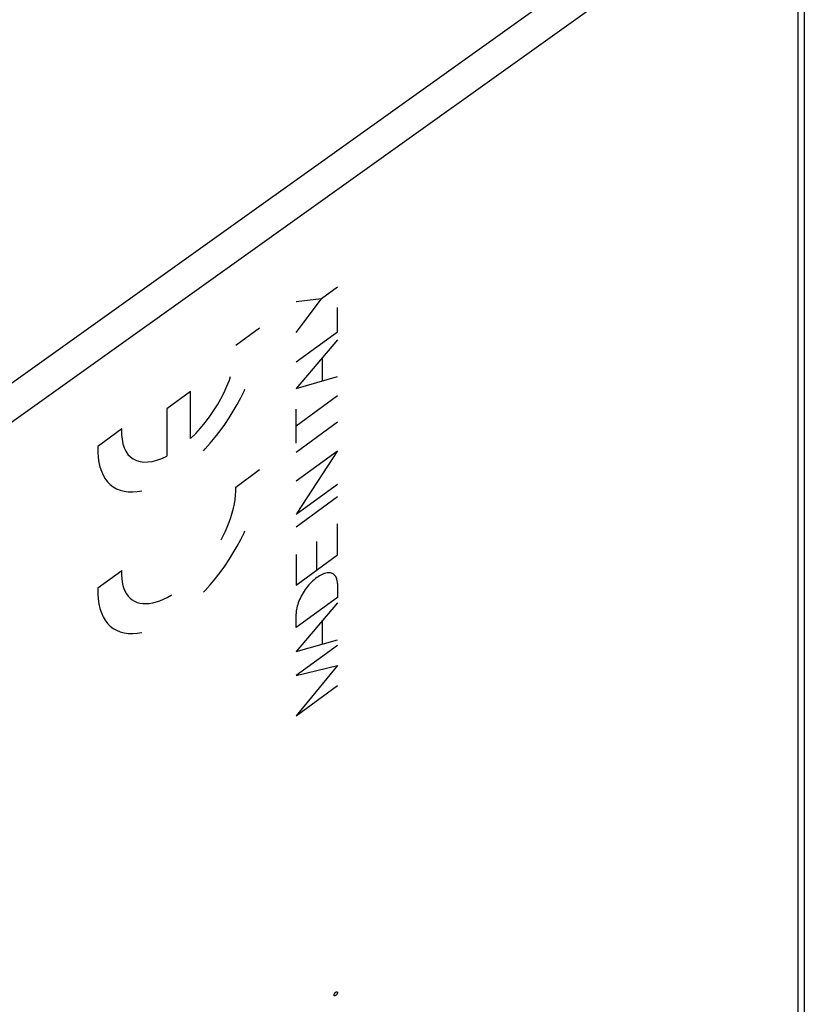
# Model space of a CAD drawing. Units: millimetres. Extents: x -33.8 to 33.7, y -37.2 to 37.2.
# Drawn here: x 16.5 to 33.7, y -12.4 to 9.1 of the extents above; entities that cross this region are included whole.
import ezdxf

# ---------------------------------------------------------------- set-up
doc = ezdxf.new("R2010")
doc.units = ezdxf.units.MM
doc.header["$LTSCALE"] = 16.335
doc.linetypes.add('HIDDEN', pattern=[0.2, 0.1, -0.1])
for name, color, linetype in [('ASSI', 7, 'CONTINUOUS'), ('CURVE', 7, 'CONTINUOUS'), ('RACCORDO', 7, 'CONTINUOUS')]:
    doc.layers.add(name, color=color, linetype=linetype)

msp = doc.modelspace()

# ---------------------------------------------------------------- linework, layer by layer
at = {"layer": 'ASSI', "color": 250, "linetype": 'CONTINUOUS'}
for p, q in [((15.732, 0.741), (33.202, 13.222)), ((15.662, -0.165), (33.555, 12.619)), ((33.555, 12.631), (33.555, -13.258))]:
    msp.add_line(p, q, dxfattribs=at)
at = {"layer": 'ASSI', "color": 7, "linetype": 'CONTINUOUS'}
msp.add_line((33.695, 12.864), (33.695, -13.013), dxfattribs=at)
at = {"layer": 'CURVE', "color": 7, "linetype": 'HIDDEN'}
for p, q in [((23.475, 3.276), (23.125, 3.02)), ((23.125, 3.02), (22.572, 2.951)), ((22.572, 2.278), (23.125, 3.02)), ((23.475, 2.297), (23.475, 2.825)), ((21.771, 2.378), (21.25, 1.996)), ((22.572, 1.636), (23.475, 2.297)), ((23.475, 2.121), (22.572, 1.056)), ((23.147, 1.221), (23.147, 1.735)), ((22.572, 1.056), (23.475, 1.314)), ((20.262, 0.99), (19.741, 0.608)), ((20.262, -0.043), (20.262, 0.99)), ((23.475, 0.892), (22.572, 0.231)), ((19.741, 0.608), (19.741, -0.425)), ((22.572, -0.142), (22.572, 0.604)), ((22.572, -0.337), (23.475, 0.324)), ((18.753, 0.167), (18.231, -0.215)), ((22.572, -0.969), (23.475, -0.308)), ((23.475, -0.308), (22.572, -1.699)), ((21.25, -1.105), (21.771, -0.723)), ((22.572, -1.699), (23.475, -1.038)), ((22.572, -1.974), (23.475, -1.312)), ((23.475, -2.591), (23.475, -1.912)), ((23.023, -2.921), (23.023, -2.299)), ((22.572, -2.582), (22.572, -3.252)), ((22.572, -3.252), (23.475, -2.591)), ((18.231, -3.315), (18.753, -2.933)), ((23.475, -3.218), (23.475, -3.521)), ((23.475, -3.521), (22.572, -4.183)), ((23.475, -3.642), (22.572, -4.706)), ((22.572, -4.183), (22.572, -3.879)), ((23.152, -4.541), (23.152, -4.022)), ((22.572, -4.706), (23.475, -4.448)), ((23.475, -4.571), (22.572, -5.233)), ((22.572, -5.233), (23.475, -5.012)), ((23.475, -5.012), (22.572, -6.114)), ((22.572, -6.114), (23.475, -5.452))]:
    msp.add_line(p, q, dxfattribs=at)
for centre, major_axis, start_param, end_param in [((20.001, 1.011), (1.438, 2.106), 2.478897, 5.698941), ((20.001, 1.011), (1.015, 1.487), -1.984395, -0.567886), ((20.001, 1.011), (1.015, 1.487), -3.820647, -2.404137), ((20.001, -2.09), (1.438, 2.106), -3.804288, -0.584244), ((20.001, -2.09), (1.015, 1.487), 2.462538, 5.715299), ((23.023, -3.548), (0.367, 0.537), -0.62347, 2.518123)]:
    msp.add_ellipse(centre, major_axis=major_axis, ratio=0.491174, start_param=start_param, end_param=end_param, dxfattribs=at)
msp.add_ellipse((23.439, -12.202), major_axis=(0.0293, 0.0429), ratio=0.491174, dxfattribs=at)
at = {"layer": 'RACCORDO', "color": 250, "linetype": 'CONTINUOUS'}
for p, q in [((15.732, 0.741), (33.202, 13.222)), ((15.662, -0.165), (33.555, 12.619)), ((33.555, 12.631), (33.555, -13.258))]:
    msp.add_line(p, q, dxfattribs=at)
at = {"layer": 'RACCORDO', "color": 7, "linetype": 'CONTINUOUS'}
msp.add_line((33.695, 12.864), (33.695, -13.013), dxfattribs=at)

doc.saveas('drawing.dxf')
